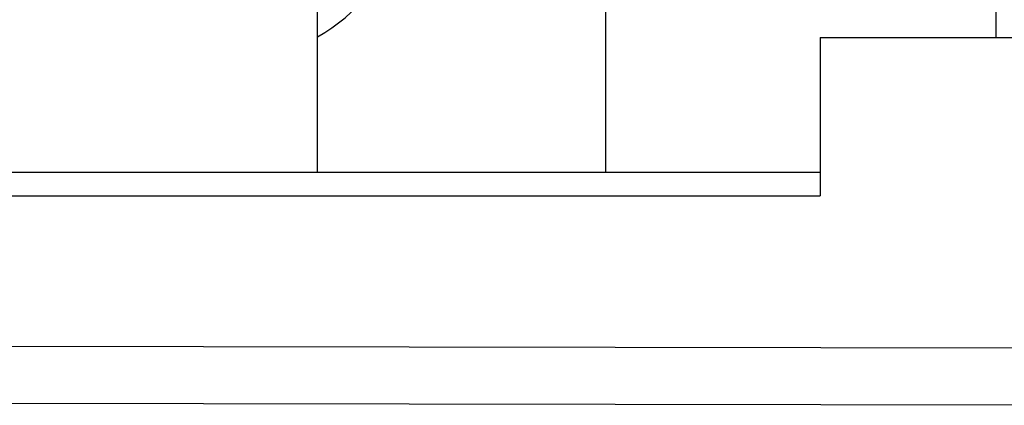
# Paper-space layout '177R0621_4_4' of a CAD drawing. Units: millimetres. Extents: x 0 to 841, y 0 to 594.
# Drawn here: x 316 to 326, y 417 to 421 of the extents above; entities that cross this region are included whole.
import ezdxf

# ---------------------------------------------------------------- set-up
doc = ezdxf.new("R2010")
doc.units = ezdxf.units.MM
doc.header["$LTSCALE"] = 46.255
doc.layers.get('0').update_dxf_attribs({"linetype": 'CONTINUOUS'})
for name, color, linetype in [('2D_ITEMS', 7, 'CONTINUOUS'), ('DATUM', 7, 'CONTINUOUS'), ('ROUNDS', 7, 'CONTINUOUS')]:
    doc.layers.add(name, color=color, linetype=linetype)

psp = doc.layouts.new('177R0621_4_4')

# ---------------------------------------------------------------- linework, layer by layer
at = {"color": 7, "linetype": 'CONTINUOUS'}
for p, q in [((325.551, 442.56), (325.551, 420.381)), ((321.551, 419.001), (321.551, 439.559)), ((318.591, 422.383), (318.591, 419.001))]:
    psp.add_line(p, q, dxfattribs=at)
at = {"color": 3, "linetype": 'CONTINUOUS'}
for p, q in [((323.751, 420.381), (323.751, 418.759)), ((323.751, 420.381), (330.271, 420.381)), ((308.671, 419.001), (323.751, 419.001)), ((308.671, 418.759), (323.751, 418.759)), ((328.937, 417.19), (309.343, 417.222))]:
    psp.add_line(p, q, dxfattribs=at)
at = {"layer": '2D_ITEMS', "color": 7, "linetype": 'CONTINUOUS'}
psp.add_line((313.115, 416.636), (329.421, 416.609), dxfattribs=at)
at = {"layer": 'DATUM', "color": 7, "linetype": 'CONTINUOUS'}
psp.add_arc((317.832, 421.798), 1.6, 298.4324, 36.1045, dxfattribs=at)
at = {"layer": 'ROUNDS', "color": 7, "linetype": 'CONTINUOUS'}
psp.add_arc((333.671, 406.201), 17.018, 51.3537, 118.5573, dxfattribs=at)

doc.saveas('drawing.dxf')
